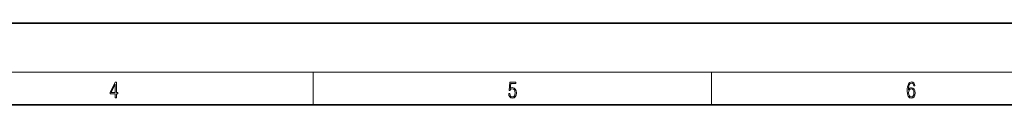
# Model space of a CAD drawing. Extents: x 0 to 420, y 0 to 297.
# Drawn here: x 179 to 300, y 287 to 297 of the extents above; entities that cross this region are included whole.
import ezdxf

# ---------------------------------------------------------------- set-up
doc = ezdxf.new("R2010")
doc.units = 0

msp = doc.modelspace()

# ---------------------------------------------------------------- linework, layer by layer
at = {"color": 7, "lineweight": 35}
for p, q in [((210, 297), (0, 297)), ((420, 297), (210, 297)), ((410, 287), (20, 287))]:
    msp.add_line(p, q, dxfattribs=at)
at = {"color": 7, "lineweight": 13}
for p, q in [((16, 291), (414, 291)), ((215, 287), (215, 291)), ((263.75, 287), (263.75, 291))]:
    msp.add_line(p, q, dxfattribs=at)
for points in [[(190.807846, 287.874939), (190.945541, 287.874939), (190.945541, 288.356171), (191.137482, 288.356171), (191.137482, 288.503601), (190.945541, 288.503601), (190.945541, 289.763672), (190.797424, 289.763672), (190.179901, 288.503601), (190.179901, 288.356171), (190.807846, 288.356171)], [(190.807846, 288.503601), (190.305069, 288.503601), (190.807846, 289.532806)], [(238.931976, 288.375641), (238.969543, 288.141968), (239.065506, 287.966736), (239.207367, 287.858246), (239.395126, 287.819305), (239.591232, 287.866608), (239.739349, 287.99176), (239.835327, 288.194824), (239.868698, 288.467438), (239.835327, 288.731689), (239.74353, 288.934753), (239.599579, 289.062714), (239.41391, 289.109985), (239.240753, 289.076599), (239.11557, 288.984802), (239.186508, 289.616241), (239.801941, 289.616241), (239.801941, 289.763672), (239.088455, 289.763672), (238.977875, 288.77063), (239.092621, 288.77063), (239.213623, 288.912506), (239.390961, 288.962555), (239.530731, 288.926392), (239.637131, 288.826263), (239.701797, 288.667694), (239.726837, 288.459076), (239.703888, 288.250458), (239.639221, 288.097473), (239.534912, 288.000122), (239.399292, 287.966736), (239.263687, 287.994537), (239.161469, 288.078003), (239.094711, 288.205963), (239.067581, 288.375641)], [(287.828033, 288.80957), (287.857239, 289.182312), (287.930267, 289.454926), (288.049164, 289.619019), (288.209808, 289.674652), (288.316223, 289.649628), (288.401733, 289.582855), (288.46225, 289.471588), (288.49353, 289.326965), (288.620789, 289.326965), (288.579071, 289.532806), (288.495636, 289.688568), (288.372528, 289.785919), (288.21817, 289.822083), (287.990753, 289.749756), (287.898956, 289.663544), (287.823853, 289.543915), (287.719543, 289.199005), (287.694519, 288.979248), (287.686157, 288.726135), (287.717468, 288.333923), (287.813446, 288.050171), (287.971985, 287.874939), (288.186859, 287.819305), (288.372528, 287.866608), (288.514404, 287.99176), (288.604126, 288.192047), (288.637482, 288.456299), (288.606201, 288.726135), (288.516479, 288.929169), (288.378815, 289.057129), (288.199371, 289.104431), (288.076294, 289.084961), (287.97406, 289.02655), (287.890625, 288.934753)], [(287.857239, 288.475769), (287.880188, 288.667694), (287.94696, 288.820709), (288.049164, 288.920837), (288.180603, 288.957001), (288.312042, 288.923615), (288.41217, 288.823486), (288.472687, 288.664917), (288.495636, 288.447968), (288.474762, 288.242126), (288.414276, 288.089111), (288.314117, 287.997345), (288.176422, 287.966736), (288.042908, 288.000122), (287.94278, 288.103027), (287.878113, 288.264374)]]:
    msp.add_lwpolyline(points, close=True, dxfattribs=at)

doc.saveas('drawing.dxf')
